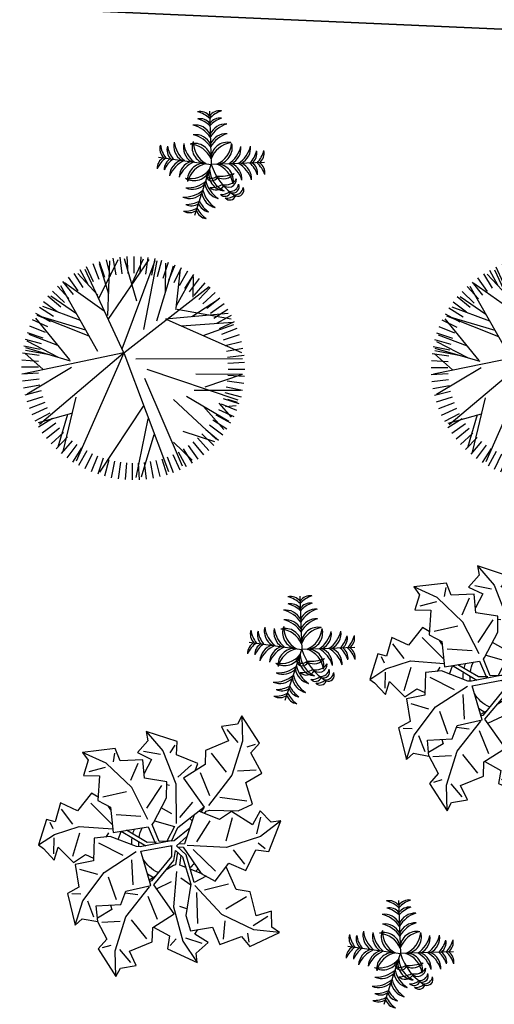
# Model space of a CAD drawing. Units: millimetres. Extents: x 371 to 1226, y 137 to 692.
# Drawn here: x 681 to 683, y 640 to 645 of the extents above; entities that cross this region are included whole.
import ezdxf

# ---------------------------------------------------------------- set-up
doc = ezdxf.new("R2010")
doc.units = ezdxf.units.MM

# ---------------------------------------------------------------- blocks, each defined once
blk = doc.blocks.new('TREE5')
for p, q in [((-0.388, 1.176), (-0.464, 1.401)), ((-0.307, 1.201), (-0.369, 1.43)), ((-0.225, 1.22), (-0.272, 1.453)), ((-0.142, 1.234), (-0.174, 1.469)), ((-0.058, 1.243), (-0.075, 1.479)), ((0.026, 1.246), (0.024, 1.483)), ((0.246, 0.617), (0.075, 1.448)), ((0.111, 1.244), (0.123, 1.481)), ((0.331, 0.847), (0.152, 1.444)), ((0.195, 1.237), (0.222, 1.473)), ((0.278, 1.224), (0.321, 1.458)), ((0.361, 1.207), (0.418, 1.437)), ((0.442, 1.184), (0.513, 1.41)), ((-0.619, 1.074), (-0.736, 1.281)), ((-0.545, 1.113), (-0.648, 1.327)), ((-0.467, 1.147), (-0.557, 1.367)), ((0.181, 0.442), (-0.439, 1.372)), ((-0.093, -0.313), (0.54, 1.366)), ((0.198, 0.042), (0.731, 1.286)), ((0.522, 1.156), (0.607, 1.377)), ((0.599, 1.123), (0.699, 1.339)), ((0.675, 1.086), (0.787, 1.295)), ((-0.761, 0.982), (-0.902, 1.173)), ((-0.692, 1.03), (-0.821, 1.23)), ((-0.093, -0.313), (-0.769, 1.22)), ((0.609, 0.95), (0.875, 1.204)), ((0.748, 1.043), (0.873, 1.245)), ((0.818, 0.996), (0.956, 1.19)), ((0.885, 0.945), (1.035, 1.13)), ((-0.89, 0.874), (-1.054, 1.045)), ((-0.89, 0.556), (-1.028, 1.02)), ((-0.827, 0.93), (-0.98, 1.111)), ((-0.775, 0.312), (-0.96, 1.082)), ((0.949, 0.89), (1.11, 1.065)), ((1.01, 0.831), (1.181, 0.995)), ((-1.005, 0.749), (-1.189, 0.899)), ((-0.949, 0.813), (-1.124, 0.974)), ((0.611, 0.346), (1.216, 0.908)), ((0.74, 0.792), (1.188, 0.941)), ((1.066, 0.768), (1.247, 0.921)), ((1.118, 0.702), (1.309, 0.843)), ((-1.103, 0.612), (-1.304, 0.737)), ((-0.104, -0.304), (-1.288, 0.697)), ((-1.056, 0.682), (-1.249, 0.82)), ((1.034, 0.443), (1.323, 0.769)), ((1.166, 0.633), (1.366, 0.761)), ((-1.182, 0.464), (-1.398, 0.563)), ((-1.145, 0.539), (-1.354, 0.651)), ((-1.302, 0.672), (-0.83, 0.539)), ((0.792, 0.3), (1.393, 0.654)), ((1.21, 0.56), (1.417, 0.676)), ((1.249, 0.485), (1.463, 0.588)), ((1.252, 0.397), (1.425, 0.594)), ((-1.215, 0.386), (-1.437, 0.471)), ((1.283, 0.408), (1.503, 0.498)), ((1.346, 0.446), (1.497, 0.428)), ((-1.266, 0.225), (-1.496, 0.282)), ((-1.243, 0.306), (-1.469, 0.377)), ((0.234, -0.086), (1.522, 0.352)), ((1.312, 0.329), (1.537, 0.404)), ((1.337, 0.248), (1.566, 0.309)), ((1.373, 0.341), (1.513, 0.382)), ((-1.284, 0.142), (-1.517, 0.185)), ((-0.835, -0.109), (-1.465, 0.268)), ((0.901, 0.212), (1.558, 0.213)), ((1.058, 0.164), (1.585, -0.013)), ((1.356, 0.166), (1.589, 0.213)), ((-1.296, 0.059), (-1.532, 0.086)), ((1.37, 0.083), (1.605, 0.115)), ((1.379, -0.001), (1.615, 0.016)), ((-1.305, -0.11), (-1.542, -0.112)), ((-1.303, -0.025), (-1.54, -0.013)), ((-0.093, -0.313), (-1.51, -0.019)), ((-1.239, -0.081), (-1.495, -0.31)), ((0.924, -0.016), (1.585, -0.013)), ((1.382, -0.086), (1.619, -0.083)), ((-1.302, -0.194), (-1.538, -0.211)), ((-1.293, -0.278), (-1.528, -0.31)), ((-0.849, -0.199), (-1.483, -0.386)), ((-1.022, -0.25), (-1.463, -0.479)), ((-0.861, -0.214), (-1.341, -0.804)), ((0.076, -0.231), (1.585, -0.233)), ((1.373, -0.254), (1.609, -0.282)), ((1.38, -0.17), (1.617, -0.183)), ((-1.279, -0.361), (-1.512, -0.408)), ((-1.149, -0.287), (-1.489, -0.35)), ((-0.461, -0.334), (-0.989, -1.261)), ((-0.093, -0.313), (-0.64, -1.494)), ((-0.119, -0.37), (0.352, -1.62)), ((-0.093, -0.313), (1.117, -1.254)), ((0.517, -0.788), (1.575, -0.32)), ((1.36, -0.337), (1.594, -0.38)), ((-1.26, -0.443), (-1.489, -0.505)), ((-1.236, -0.524), (-1.461, -0.6)), ((-1.028, -0.419), (-1.436, -0.573)), ((-0.584, -0.55), (-1.32, -0.844)), ((1.32, -0.501), (1.546, -0.573)), ((1.343, -0.42), (1.573, -0.477)), ((-1.206, -0.603), (-1.426, -0.693)), ((-1.172, -0.681), (-1.386, -0.784)), ((-0.633, -0.638), (-1.307, -0.838)), ((0.189, -0.647), (0.377, -1.615)), ((1.03, -0.561), (1.464, -0.715)), ((1.259, -0.659), (1.475, -0.758)), ((1.292, -0.581), (1.513, -0.666)), ((-1.133, -0.755), (-1.34, -0.872)), ((-1.09, -0.828), (-1.289, -0.957)), ((-0.709, -0.772), (-1.244, -0.969)), ((-0.317, -0.788), (0.267, -1.635)), ((0.371, -0.766), (0.609, -1.544)), ((0.494, -0.798), (1.383, -0.876)), ((0.631, -0.936), (1.427, -0.794)), ((0.721, -0.698), (1.448, -0.75)), ((0.867, -0.831), (1.247, -1.074)), ((1.179, -0.807), (1.381, -0.933)), ((1.222, -0.734), (1.431, -0.847)), ((-1.041, -0.897), (-1.232, -1.038)), ((-0.989, -0.963), (-1.171, -1.116)), ((-0.766, -0.867), (-1.13, -1.117)), ((-0.374, -0.906), (-0.935, -1.306)), ((-0.321, -0.841), (-0.291, -1.616)), ((0.645, -0.946), (0.71, -1.499)), ((1.081, -0.945), (1.266, -1.094)), ((1.132, -0.878), (1.326, -1.015)), ((-0.933, -1.026), (-1.104, -1.19)), ((-0.873, -1.085), (-1.033, -1.26)), ((-0.447, -1.082), (-0.176, -1.636)), ((0.089, -1.047), (-0.087, -1.646)), ((0.65, -0.985), (0.884, -1.402)), ((0.889, -1.105), (0.894, -1.395)), ((0.967, -1.069), (1.131, -1.24)), ((1.026, -1.009), (1.201, -1.169)), ((-0.809, -1.141), (-0.958, -1.325)), ((-0.742, -1.192), (-0.879, -1.385)), ((-0.671, -1.238), (-0.797, -1.44)), ((-0.463, -1.133), (-0.747, -1.437)), ((-0.309, -1.145), (-0.441, -1.575)), ((0.496, -1.173), (0.499, -1.582)), ((0.769, -1.226), (0.897, -1.425)), ((0.838, -1.177), (0.979, -1.368)), ((0.904, -1.125), (1.057, -1.307)), ((-0.598, -1.281), (-0.711, -1.49)), ((-0.523, -1.318), (-0.622, -1.534)), ((-0.445, -1.351), (-0.53, -1.573)), ((-0.365, -1.379), (-0.437, -1.605)), ((0.018, -1.29), (0.186, -1.645)), ((0.465, -1.372), (0.54, -1.597)), ((0.544, -1.342), (0.634, -1.562)), ((0.621, -1.308), (0.724, -1.522)), ((0.696, -1.269), (0.812, -1.476)), ((-0.284, -1.402), (-0.341, -1.632)), ((-0.201, -1.42), (-0.244, -1.653)), ((-0.118, -1.432), (-0.146, -1.668)), ((-0.034, -1.439), (-0.047, -1.676)), ((0.05, -1.441), (0.053, -1.678)), ((0.135, -1.438), (0.152, -1.674)), ((0.219, -1.429), (0.251, -1.664)), ((0.302, -1.415), (0.349, -1.648)), ((0.384, -1.396), (0.445, -1.625))]:
    blk.add_line(p, q)
blk = doc.blocks.new('a1')
at = {"color": 100}
for p, q in [((-0.0761, 0.1879), (-0.0531, 0.2105)), ((-0.1082, 0.1874), (-0.0926, 0.181)), ((0.041, 0.1617), (0.0717, 0.1989)), ((0.0185, 0.1717), (0.0282, 0.1579)), ((-0.0268, 0.1632), (-0.0585, 0.1305)), ((0.0181, 0.099), (0.041, 0.1617)), ((0.0459, 0.1548), (0.0774, 0.1616)), ((0.1174, 0.1506), (0.1172, 0.1158)), ((0.1655, 0.1515), (0.1614, 0.1351)), ((-0.1446, 0.1026), (-0.1304, 0.1315)), ((-0.1141, 0.1396), (-0.0796, 0.1346)), ((-0.0322, 0.0832), (-0.0107, 0.1246)), ((0.0582, 0.0682), (0.0658, 0.126)), ((0.1705, 0.1197), (0.1961, 0.1001)), ((-0.09, 0.0955), (-0.1091, 0.0542)), ((0.0173, 0.0318), (0.0181, 0.099)), ((0.0433, 0.1002), (0.0299, 0.097)), ((0.1529, 0.0675), (0.1161, 0.0943)), ((-0.1749, 0.0915), (-0.158, 0.0906)), ((-0.0749, 0.0808), (-0.051, 0.0817)), ((-0.0687, 0.0182), (-0.062, 0.0644)), ((-0.0172, 0.0678), (0.01, 0.0519)), ((0.0729, 0.0617), (0.1169, 0.0461)), ((-0.1646, 0.0444), (-0.1304, 0.051)), ((0.0266, 0.0429), (0.0465, 0.0544)), ((-0.2182, -0.0096), (-0.2161, 0.0202)), ((-0.1794, 0.021), (-0.1704, -0.0236)), ((0.0446, -0.0117), (0.0901, 0.0247)), ((-0.2455, 0.0062), (-0.2175, -0.0162)), ((-0.1335, -0.008), (-0.086, 0.0106)), ((0.0035, -0.0149), (0.0053, 0.0047)), ((0.1444, 0.0068), (0.1202, -0.0182)), ((-0.2175, -0.0162), (-0.1728, -0.0353)), ((-0.0447, -0.01), (-0.0931, -0.0335)), ((-0.0423, -0.0174), (-0.0832, -0.0364)), ((-0.0252, -0.0191), (-0.0423, -0.0174)), ((0.0011, -0.0147), (0.0035, -0.0149)), ((0.0129, -0.016), (0.0326, -0.0006)), ((0.0308, -0.0355), (0.0129, -0.016)), ((0.0153, -0.0141), (0.0259, -0.0146)), ((-0.2282, -0.0384), (-0.2218, -0.0271)), ((-0.1728, -0.0353), (-0.1093, -0.0365)), ((-0.1165, -0.0287), (-0.121, -0.0202)), ((0.0347, -0.0516), (0.0075, -0.0247)), ((0.0175, -0.021), (0.0274, -0.0213)), ((0.0507, -0.0267), (0.0717, -0.0684)), ((0.1125, -0.0778), (0.1045, -0.033)), ((0.1797, -0.0259), (0.1654, -0.0349)), ((-0.2093, -0.0644), (-0.1857, -0.0388)), ((-0.11, -0.0435), (-0.1547, -0.081)), ((0.1613, -0.0523), (0.1662, -0.0842)), ((-0.059, -0.0648), (-0.1057, -0.0636)), ((-0.0452, -0.0602), (-0.081, -0.1171)), ((0.001, -0.1316), (0.0084, -0.0574)), ((0.0142, -0.0697), (0.036, -0.1003)), ((-0.0254, -0.1262), (-0.0495, -0.0812)), ((-0.0011, -0.0749), (-0.0223, -0.0842)), ((-0.1333, -0.0951), (-0.09, -0.1092)), ((0.1044, -0.1578), (0.0662, -0.0973)), ((-0.081, -0.1171), (-0.1334, -0.1586)), ((-0.016, -0.1289), (-0.0104, -0.1282)), ((0.0671, -0.1151), (0.0456, -0.1565)), ((0.137, -0.1117), (0.0859, -0.1137)), ((-0.134, -0.1502), (-0.1643, -0.1394)), ((-0.0738, -0.1632), (-0.0844, -0.13)), ((-0.0289, -0.1913), (0.001, -0.1316)), ((0.0271, -0.1703), (0.0034, -0.1447)), ((-0.1334, -0.1586), (-0.179, -0.1743)), ((-0.1194, -0.1789), (-0.1205, -0.162)), ((0.0617, -0.1951), (0.0934, -0.1624)), ((0.1188, -0.223), (0.1044, -0.1578)), ((0.149, -0.1715), (0.1145, -0.1665)), ((-0.033, -0.1839), (-0.065, -0.187)), ((-0.0636, -0.2248), (-0.0289, -0.1913)), ((-0.0076, -0.2038), (-0.0158, -0.1889)), ((0.111, -0.2198), (0.088, -0.2424)), ((0.1431, -0.2193), (0.1275, -0.2129)), ((0.1129, -0.2708), (0.1188, -0.223))]:
    blk.add_line(p, q, dxfattribs=at)
for points in [[(-0.1222, 0.1394), (-0.1013, 0.1708), (-0.1161, 0.1906), (-0.078, 0.2389), (-0.0711, 0.2224), (-0.0421, 0.2151), (-0.0572, 0.1893), (-0.0158, 0.1678), (-0.0176, 0.1411), (0.0206, 0.1118), (-0.023, 0.0611), (0.0104, 0.0122)], [(-0.078, 0.2389), (-0.0839, 0.1911), (-0.0695, 0.1258), (-0.0307, 0.0653)], [(-0.0161, 0.14), (0.0154, 0.154), (0.0136, 0.1786), (0.0717, 0.1989), (0.0686, 0.1813), (0.0892, 0.1595), (0.0626, 0.1459), (0.0676, 0.1371)], [(0.0022, -0.0244), (-0.0547, -0.0078), (-0.0616, -0.0076), (-0.1131, -0.0218), (-0.1424, -0.016), (-0.1402, 0.0262), (-0.1735, 0.0364), (-0.1629, 0.0781), (-0.1833, 0.0919), (-0.1633, 0.1501), (-0.1513, 0.1368), (-0.1216, 0.1395), (-0.1273, 0.1101), (-0.0811, 0.1035), (-0.074, 0.0777), (-0.0283, 0.0626), (-0.0527, 0.0004), (0.0046, -0.0157)], [(-0.1633, 0.1501), (-0.1531, 0.103), (-0.118, 0.0462), (-0.0614, 0.0018)], [(0.0104, 0.0122), (0.012, -0.007), (0.0258, 0.0033), (0.0466, 0.0532), (0.0424, 0.113), (0.0538, 0.1407), (0.0947, 0.1302), (0.1113, 0.1609), (0.1501, 0.1423), (0.1676, 0.1597), (0.2208, 0.1287), (0.2054, 0.1195), (0.2022, 0.0898), (0.1746, 0.1012), (0.159, 0.0572), (0.1323, 0.0553), (0.1095, 0.0149)], [(-0.1004, 0.1063), (-0.0971, 0.1143), (-0.1228, 0.1332)], [(0.2208, 0.1287), (0.1726, 0.1279), (0.11, 0.1045), (0.054, 0.0553)], [(-0.0218, 0.0454), (-0.0321, 0.0529)], [(0.0053, 0.0047), (-0.0276, 0.054), (-0.0311, 0.0554)], [(0.0259, -0.0146), (0.0642, 0.0315), (0.0916, 0.0436), (0.1139, 0.0077), (0.1471, 0.0185), (0.1623, -0.0219), (0.1869, -0.0215), (0.2039, -0.0806), (0.1864, -0.0766), (0.1635, -0.0958), (0.1515, -0.0685), (0.1098, -0.0895), (0.0892, -0.0724), (0.0486, -0.0846)], [(0.0737, 0.0357), (0.0524, 0.0494), (0.0326, -0.0006)], [(-0.1425, -0.0937), (-0.1557, -0.0999), (-0.1789, -0.0646), (-0.2118, -0.0761), (-0.2184, -0.04), (-0.2353, -0.043), (-0.2455, 0.0062), (-0.236, 0.0121), (-0.2136, 0.0319), (-0.2087, 0.0068), (-0.177, 0.0327), (-0.156, 0.0161), (-0.1405, 0.0212)], [(0.0159, -0.0041), (0.0141, 0.0196), (0.0108, 0.0214), (-0.0026, 0.0312)], [(0.034, 0.0228), (0.0226, 0.0194), (0.0236, 0.0016)], [(0.0671, 0.0328), (0.0429, 0.0255)], [(0.0075, -0.0247), (-0.0206, -0.0213), (-0.0206, -0.0213), (-0.0362, -0.0515), (-0.0343, -0.0548), (-0.0141, -0.1043), (-0.0164, -0.1341), (-0.0586, -0.1368), (-0.0648, -0.1711), (-0.1076, -0.1654), (-0.1188, -0.1873), (-0.179, -0.1743), (-0.1671, -0.1608), (-0.1733, -0.1316), (-0.1435, -0.1339), (-0.1423, -0.0872), (-0.1175, -0.0771), (-0.1079, -0.0299), (-0.0433, -0.0469), (-0.0266, -0.016)], [(-0.0973, -0.0175), (-0.0931, -0.0335)], [(0.2039, -0.0806), (0.1685, -0.0479), (0.1072, -0.0214), (0.0327, -0.0182)], [(-0.0326, -0.0589), (0.0057, -0.052), (-0.0057, -0.0231)], [(0.0025, -0.0241), (0.0124, -0.0508), (0.0578, -0.0931)], [(0.0409, -0.0773), (0.0274, -0.0213)], [(-0.1165, -0.0719), (-0.1221, -0.079)], [(0.0597, -0.0812), (0.0625, -0.086), (0.0689, -0.0884), (0.1222, -0.092), (0.148, -0.1071), (0.132, -0.1462), (0.1601, -0.1669), (0.1362, -0.2028), (0.151, -0.2225), (0.1129, -0.2708), (0.106, -0.2543), (0.077, -0.247), (0.0921, -0.2212), (0.0507, -0.1997), (0.0525, -0.173), (0.0143, -0.1437), (0.0579, -0.093), (0.0528, -0.0833)], [(0.0348, -0.1594), (0.0385, -0.1737), (-0.0026, -0.1866), (-0.0036, -0.2112), (-0.0636, -0.2248), (-0.0586, -0.2075), (-0.0765, -0.1836), (-0.0485, -0.1731), (-0.0603, -0.146)]]:
    blk.add_lwpolyline(points, dxfattribs=at)
for centre, radius, start, end in [((0.004, -0.0218), 0.0627, 109.5459, 144.4958), ((0.0017, -0.0204), 0.0732, 110.0997, 121.279), ((-0.0042, -0.0203), 0.0632, 32.283, 43.196), ((-0.0028, -0.0196), 0.0735, 35.4283, 40.8715), ((0.0017, -0.0204), 0.0732, 171.8939, 182.0011), ((0.004, -0.0218), 0.0627, 167.0532, 175.3765), ((0.0017, -0.0204), 0.0732, 187.9854, 195.8268), ((0.004, -0.0218), 0.0627, 182.9322, 200.6654), ((-0.0001, -0.0196), 0.0598, 303.1814, 309.6917)]:
    blk.add_arc(centre, radius, start, end, dxfattribs=at)
blk = doc.blocks.new('Arbus-p1')
for p in [(-0.0018, 0.5002), (-0.4942, 0.087), (0.4906, 0.087), (0.085, -0.4923)]:
    blk.add_line(p, (-0.0018, 0.0002))
for centre, radius, start, end in [((-0.0948, 0.3858), 0.1154, 36.28997, 99.62433), ((-0.1884, 0.2507), 0.2598, 44.07628, 73.37936), ((0.0912, 0.3858), 0.1154, 80.37567, 143.71003), ((0.1848, 0.2507), 0.2598, 106.62064, 135.92372), ((-0.1464, 0.2154), 0.1598, 25.24891, 95.39371), ((-0.2306, 0.1157), 0.2679, 31.37119, 75.03657), ((-0.0948, 0.3176), 0.1154, 36.28997, 99.62433), ((-0.1884, 0.1825), 0.2598, 44.07628, 73.37936), ((0.0912, 0.3176), 0.1154, 80.37567, 143.71003), ((0.1848, 0.1825), 0.2598, 106.62064, 135.92372), ((0.1427, 0.2154), 0.1598, 84.60629, 154.75109), ((0.2269, 0.1157), 0.2679, 104.96343, 148.62881), ((-0.1464, 0.1245), 0.1598, 25.24891, 95.39371), ((-0.2306, 0.0247), 0.2679, 31.37119, 75.03657), ((0.1427, 0.1245), 0.1598, 84.60629, 154.75109), ((0.2269, 0.0247), 0.2679, 104.96343, 148.62881), ((-0.3655, 0.1587), 0.1154, 160.37567, 223.71003), ((-0.2162, 0.2274), 0.2598, 186.62064, 215.92372), ((-0.2983, 0.1469), 0.1154, 160.37567, 223.71003), ((-0.149, 0.2156), 0.2598, 186.62064, 215.92372), ((-0.1887, 0.1799), 0.1598, 164.60629, 234.75109), ((-0.0759, 0.2455), 0.2679, 184.96343, 228.62881), ((-0.0992, 0.1641), 0.1598, 164.60629, 234.75109), ((0.0137, 0.2297), 0.2679, 184.96343, 228.62881), ((-0.1562, 0.0469), 0.1558, 3.42594, 103.63458), ((-0.2209, -0.0357), 0.2357, 21.66646, 83.18779), ((-0.0211, 0.1603), 0.1558, 156.36542, 256.57406), ((0.0715, 0.2097), 0.2357, 176.81221, 238.33354), ((0.1526, 0.0469), 0.1558, 76.36542, 176.57406), ((0.2172, -0.0357), 0.2357, 96.81221, 158.33354), ((-0.0752, 0.2097), 0.2357, 301.66646, 3.18779), ((0.0174, 0.1603), 0.1558, 283.42594, 23.63458), ((-0.0173, 0.2297), 0.2679, 311.37119, 355.03657), ((0.0955, 0.1641), 0.1598, 305.24891, 15.39371), ((0.0722, 0.2455), 0.2679, 311.37119, 355.03657), ((0.1851, 0.1799), 0.1598, 305.24891, 15.39371), ((0.1453, 0.2156), 0.2598, 324.07628, 353.37936), ((0.2947, 0.1469), 0.1154, 316.28997, 19.62433), ((0.2125, 0.2274), 0.2598, 324.07628, 353.37936), ((0.3618, 0.1587), 0.1154, 316.28997, 19.62433), ((-0.3978, -0.0245), 0.1154, 116.28997, 179.62433), ((-0.281, -0.1401), 0.2598, 124.07628, 153.37936), ((-0.3306, -0.0363), 0.1154, 116.28997, 179.62433), ((-0.2138, -0.152), 0.2598, 124.07628, 153.37936), ((-0.2389, -0.1048), 0.1598, 105.24891, 175.39371), ((-0.1553, -0.2051), 0.2679, 111.37119, 155.03657), ((-0.1494, -0.1206), 0.1598, 105.24891, 175.39371), ((-0.0658, -0.2209), 0.2679, 111.37119, 155.03657), ((0.2305, -0.4875), 0.5402, 115.47721, 156.6585), ((-0.0747, -0.1438), 0.1558, 83.42594, 183.63458), ((-0.0045, -0.2218), 0.2357, 101.66646, 163.18779), ((-0.0981, -0.0186), 0.0563, 114.22575, 255.12788), ((-0.0533, -0.0057), 0.078, 150.43977, 228.66943), ((0.0009, -0.2218), 0.2357, 16.81221, 78.33354), ((0.071, -0.1438), 0.1558, 356.36542, 96.57406), ((0.0621, -0.2209), 0.2679, 24.96343, 68.62881), ((0.1457, -0.1206), 0.1598, 4.60629, 74.75109), ((0.1517, -0.2051), 0.2679, 24.96343, 68.62881), ((0.2353, -0.1048), 0.1598, 4.60629, 74.75109), ((0.2102, -0.152), 0.2598, 26.62064, 55.92372), ((0.327, -0.0363), 0.1154, 0.37567, 63.71003), ((0.2773, -0.1401), 0.2598, 26.62064, 55.92372), ((0.3942, -0.0245), 0.1154, 0.37567, 63.71003), ((-0.148, -0.0657), 0.0869, 144.98654, 244.40339), ((0.0286, 0.0172), 0.25, 187.57587, 215.89417), ((-0.2238, -0.0026), 0.2357, 286.81221, 348.33354), ((-0.1457, -0.0727), 0.1558, 266.36542, 6.57406), ((0.0092, -0.1123), 0.1295, 161.44767, 239.36723), ((0.3157, -0.0246), 0.4224, 185.40074, 208.13904), ((0.1583, -0.0191), 0.1558, 193.42594, 293.63458), ((0.2077, 0.0735), 0.2357, 211.66646, 273.18779), ((-0.2518, -0.2116), 0.0575, 139.742, 258.74753), ((-0.1739, -0.1661), 0.1251, 184.61802, 228.21064), ((-0.2243, -0.1604), 0.0575, 139.742, 258.74753), ((-0.1464, -0.1149), 0.1251, 184.61802, 228.21064), ((-0.1158, -0.1793), 0.0766, 138.87442, 278.97626), ((-0.0493, -0.1426), 0.125, 173.75364, 244.09705), ((-0.2229, -0.0638), 0.2679, 294.96343, 338.62881), ((0.2277, 0.0157), 0.2679, 221.37119, 265.03657), ((-0.207, -0.2804), 0.057, 167.05775, 302.85325), ((-0.1742, -0.2483), 0.08, 185.18449, 268.65396), ((-0.1819, -0.2331), 0.057, 167.05775, 302.85325), ((-0.1491, -0.2009), 0.08, 185.18449, 268.65396), ((-0.1226, -0.1474), 0.1598, 274.60629, 344.75109), ((-0.2071, -0.1534), 0.2679, 294.96343, 338.62881), ((0.1621, -0.0972), 0.1598, 215.24891, 285.39371), ((0.2435, -0.0739), 0.2679, 221.37119, 265.03657), ((-0.1068, -0.237), 0.1598, 274.60629, 344.75109), ((-0.1539, -0.2118), 0.2598, 296.62064, 325.92372), ((0.1779, -0.1868), 0.1598, 215.24891, 285.39371), ((0.2136, -0.147), 0.2598, 234.07628, 263.37936), ((-0.0383, -0.3286), 0.1154, 270.37567, 333.71003), ((-0.1421, -0.279), 0.2598, 296.62064, 325.92372), ((-0.0265, -0.3958), 0.1154, 270.37567, 333.71003), ((0.1449, -0.2963), 0.1154, 226.28997, 289.62433), ((0.2255, -0.2142), 0.2598, 234.07628, 263.37936), ((0.1568, -0.3635), 0.1154, 226.28997, 289.62433)]:
    blk.add_arc(centre, radius, start, end)

msp = doc.modelspace()

# ---------------------------------------------------------------- linework, layer by layer
at = {"lineweight": -3}
for p, q in [((426.4314, 656.3747), (810.6631, 639.4615)), ((805.1773, 639.703), (466.5474, 654.6088))]:
    msp.add_line(p, q, dxfattribs=at)

# ---------------------------------------------------------------- block references
for name, p, xscale, yscale, zscale, rotation in [('Arbus-p1', (681.6721, 644.3051), 0.5999999999998925, 0.5999999999998925, 0.5999999999998925, 82.00936887034838), ('a1', (683.3026, 641.3512), -3.000000000000018, 3, 3, 174.7317635782074), ('Arbus-p1', (682.1828, 641.5702), 0.5999999999998925, 0.5999999999998925, 0.5999999999998925, 82.00936887034838), ('a1', (681.4324, 640.4175), -3.000000000000018, 3, 3, 174.7317635782074), ('Arbus-p1', (682.7399, 639.8551), 0.5999999999998925, 0.5999999999998925, 0.5999999999998925, 82.00936887034838)]:
    msp.add_blockref(name, p, dxfattribs=dict(xscale=xscale, yscale=yscale, zscale=zscale, rotation=rotation))
at = {"lineweight": -3, "xscale": -0.398477955692897, "yscale": 0.398477955692897, "zscale": 0.3984779556929134, "rotation": 180}
for p in [(681.2157, 643.116), (683.5275, 643.1129)]:
    msp.add_blockref('TREE5', p, dxfattribs=at)

doc.saveas('drawing.dxf')
